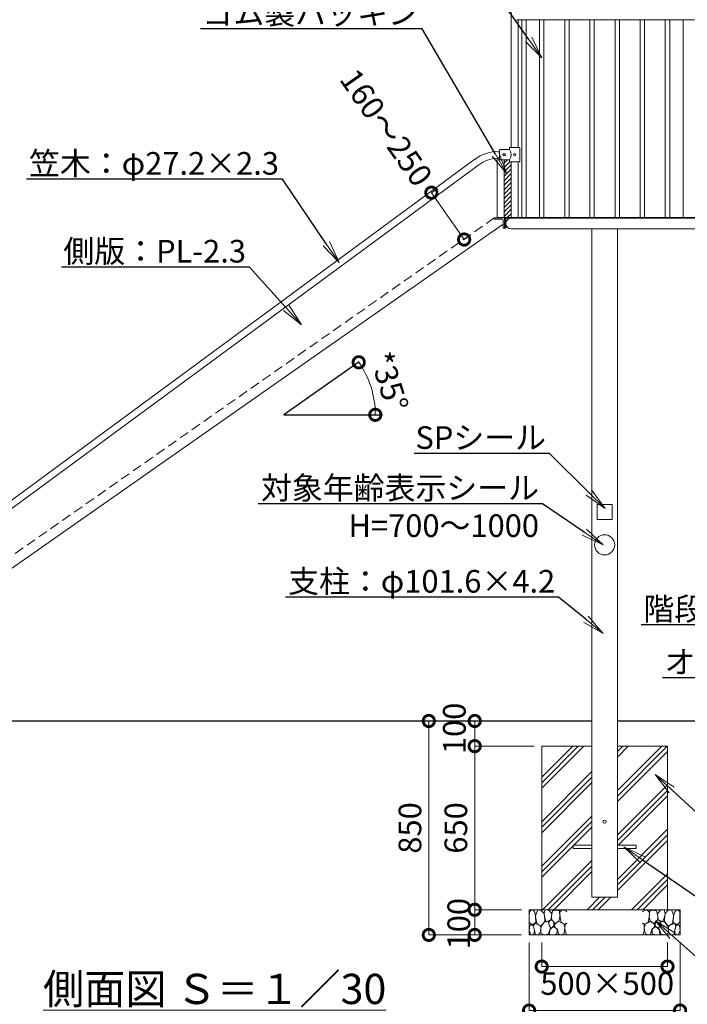
# Model space of a CAD drawing. Extents: x -756 to 11937, y -496 to 8414.
# Drawn here: x 3001 to 5655, y 1482 to 5394 of the extents above; entities that cross this region are included whole.
import ezdxf
from ezdxf import colors
from ezdxf.entities.mleader import LeaderData, LeaderLine
from ezdxf.math import Vec2, Vec3

# ---------------------------------------------------------------- set-up
doc = ezdxf.new("R2010")
doc.units = 0
doc.header["$MEASUREMENT"] = 0
doc.header["$PDMODE"] = 1
doc.linetypes.add('DASHED', pattern=[19.05, 12.7, -6.35])
doc.layers.get('0').update_dxf_attribs({"linetype": 'CONTINUOUS'})
doc.layers.get('DefPoints').update_dxf_attribs({"linetype": 'CONTINUOUS'})
for name, color, linetype, lineweight in [('FRAM3', 1, 'CONTINUOUS', 50), ('ハッチング', 8, 'CONTINUOUS', 5), ('外形線', 7, 'CONTINUOUS', 18), ('寸法線', 3, 'CONTINUOUS', 18), ('文字', 4, 'CONTINUOUS', 18), ('文字引出', 4, 'CONTINUOUS', 18), ('細線', 8, 'CONTINUOUS', 5), ('隠れ線', 5, 'DASHED', 18)]:
    doc.layers.add(name, color=color, linetype=linetype, lineweight=lineweight)
doc.styles.get("Standard").update_dxf_attribs({"font": 'TXT.SHX', "bigfont": 'bigfont.shx'})
doc.dimstyles.new('30ベース', dxfattribs={"dimscale": 30, "dimtxt": 3, "dimasz": 3, "dimexe": 0, "dimexo": 1, "dimgap": 1, "dimtad": 3, "dimdec": 1, "dimdsep": 46, "dimtxsty": 'STANDARD', "dimblk": 'DOTSMALL', "dimcen": 0, "dimclrd": 3, "dimclre": 256, "dimclrt": 7, "dimadec": 3, "dimazin": 2, "dimtfac": 1, "dimtdec": 1, "dimtix": 1, "dimtmove": 2, "dimatfit": 2, "dimldrblk": 'OPEN', "dimfxl": 1, "dimtolj": 1, "dimlwd": -1, "dimlwe": -1, "dimarcsym": 0})

# ---------------------------------------------------------------- blocks, each defined once
blk = doc.blocks.new('_DotSmall')
at = {"layer": 'FRAM3', "color": 0, "const_width": 0.5}
blk.add_lwpolyline([(-0.0625, 0, 1), (0.0625, 0, 1)], format="xyb", close=True, dxfattribs=at)
blk = doc.blocks.new('*D47')
at = {"layer": 'DefPoints', "color": 0, "transparency": 16777216}
for p in [(5103.8, 2607.9), (4809.5, 2507.9), (5075.8, 2507.9)]:
    blk.add_point(p, dxfattribs=at)
at = {"layer": '寸法線', "transparency": 16777216}
for p, q in [((5073.8, 2607.9), (4809.5, 2607.9)), ((5045.8, 2507.9), (4809.5, 2507.9))]:
    blk.add_line(p, q, dxfattribs=at)
at = {"layer": '寸法線', "color": 3, "transparency": 16777216}
blk.add_line((4809.5, 2607.9), (4809.5, 2507.9), dxfattribs=at)
at = {"layer": '寸法線', "color": 3, "transparency": 16777216, "xscale": 90, "yscale": 90, "zscale": 90}
for p, rotation in [((4809.5, 2607.9), 90), ((4809.5, 2507.9), 270)]:
    blk.add_blockref('_DotSmall', p, dxfattribs=dict(at, rotation=rotation))
at = {"layer": '寸法線', "color": 7, "transparency": 16777216, "insert": (4728.5, 2578.5), "char_height": 90, "attachment_point": 5, "rotation": 90}
blk.add_mtext('\\A1;100', dxfattribs=at)
blk = doc.blocks.new('_OPEN')
at = {"color": 0, "linetype": 'ByBlock'}
for p, q in [((-1, 0.167), (0, 0)), ((0, 0), (-1, -0.167)), ((0, 0), (-1, 0))]:
    blk.add_line(p, q, dxfattribs=at)
blk = doc.blocks.new('*D48')
at = {"layer": 'DefPoints', "color": 0, "transparency": 16777216}
for p in [(4887.7, 1857.9), (4809.5, 1757.9), (5025.8, 1757.9)]:
    blk.add_point(p, dxfattribs=at)
at = {"layer": '寸法線', "transparency": 16777216}
for p, q in [((4857.7, 1857.9), (4809.5, 1857.9)), ((4995.8, 1757.9), (4809.5, 1757.9))]:
    blk.add_line(p, q, dxfattribs=at)
at = {"layer": '寸法線', "color": 3, "transparency": 16777216}
blk.add_line((4809.5, 1857.9), (4809.5, 1757.9), dxfattribs=at)
at = {"layer": '寸法線', "color": 3, "transparency": 16777216, "xscale": 90, "yscale": 90, "zscale": 90}
for p, rotation in [((4809.5, 1857.9), 90), ((4809.5, 1757.9), 270)]:
    blk.add_blockref('_DotSmall', p, dxfattribs=dict(at, rotation=rotation))
at = {"layer": '寸法線', "color": 7, "transparency": 16777216, "insert": (4746.1, 1802.5), "char_height": 90, "attachment_point": 5, "rotation": 90}
blk.add_mtext('\\A1;100', dxfattribs=at)
blk = doc.blocks.new('*D49')
at = {"layer": 'DefPoints', "color": 0, "transparency": 16777216}
for p in [(5075.8, 1757.9), (5575.8, 1757.9), (5075.8, 1632.2)]:
    blk.add_point(p, dxfattribs=at)
at = {"layer": '寸法線', "transparency": 16777216}
for p, q in [((5075.8, 1727.9), (5075.8, 1632.2)), ((5575.8, 1727.9), (5575.8, 1632.2))]:
    blk.add_line(p, q, dxfattribs=at)
at = {"layer": '寸法線', "color": 3, "transparency": 16777216}
blk.add_line((5575.8, 1632.2), (5075.8, 1632.2), dxfattribs=at)
at = {"layer": '寸法線', "color": 3, "transparency": 16777216, "xscale": 90, "yscale": 90, "zscale": 90, "rotation": 180}
blk.add_blockref('_DotSmall', (5075.8, 1632.2), dxfattribs=at)
at = {"layer": '寸法線', "color": 3, "transparency": 16777216, "xscale": 90, "yscale": 90, "zscale": 90}
blk.add_blockref('_DotSmall', (5575.8, 1632.2), dxfattribs=at)
at = {"layer": '寸法線', "color": 7, "transparency": 16777216, "insert": (5336.1, 1564.8), "char_height": 90, "attachment_point": 5}
blk.add_mtext('\\A1;500×500', dxfattribs=at)
blk = doc.blocks.new('*D50')
at = {"layer": 'DefPoints', "color": 0, "transparency": 16777216}
for p in [(5025.8, 1757.9), (5625.8, 1757.9), (5025.8, 1457.4)]:
    blk.add_point(p, dxfattribs=at)
at = {"layer": '寸法線', "transparency": 16777216}
for p, q in [((5025.8, 1727.9), (5025.8, 1457.4)), ((5625.8, 1727.9), (5625.8, 1457.4))]:
    blk.add_line(p, q, dxfattribs=at)
at = {"layer": '寸法線', "color": 3, "transparency": 16777216}
blk.add_line((5625.8, 1457.4), (5025.8, 1457.4), dxfattribs=at)
at = {"layer": '寸法線', "color": 3, "transparency": 16777216, "xscale": 90, "yscale": 90, "zscale": 90, "rotation": 180}
blk.add_blockref('_DotSmall', (5025.8, 1457.4), dxfattribs=at)
at = {"layer": '寸法線', "color": 3, "transparency": 16777216, "xscale": 90, "yscale": 90, "zscale": 90}
blk.add_blockref('_DotSmall', (5625.8, 1457.4), dxfattribs=at)
at = {"layer": '寸法線', "color": 7, "transparency": 16777216, "insert": (5334.5, 1385.3), "char_height": 90, "attachment_point": 5}
blk.add_mtext('\\A1;600×600', dxfattribs=at)
blk = doc.blocks.new('*D63')
at = {"layer": 'DefPoints', "color": 0, "transparency": 16777216}
for p in [(4350.7, 4034.5), (4406.8, 3897.9), (4050.6, 3824.4), (4050.6, 3824.4), (4442.8, 3824.4)]:
    blk.add_point(p, dxfattribs=at)
at = {"layer": '寸法線', "color": 3, "transparency": 16777216}
blk.add_arc((4050.6, 3824.4), 363.7, 360, 35, dxfattribs=at)
at = {"layer": '寸法線', "color": 3, "transparency": 16777216, "xscale": 90, "yscale": 90, "zscale": 90}
for p, rotation in [((4348.5, 4033), 125.0000000000002), ((4414.3, 3824.4), 269.9999999999999)]:
    blk.add_blockref('_DotSmall', p, dxfattribs=dict(at, rotation=rotation))
at = {"layer": '寸法線', "color": 7, "transparency": 16777216, "insert": (4469, 3956.3), "char_height": 90, "attachment_point": 5, "rotation": 287.5}
blk.add_mtext('\\A1;*35°', dxfattribs=at)
blk = doc.blocks.new('*D64')
at = {"layer": 'DefPoints', "color": 0, "transparency": 16777216}
for p in [(4637.2, 4707), (4637.2, 4707), (4767.5, 4520.9)]:
    blk.add_point(p, dxfattribs=at)
at = {"layer": '寸法線', "transparency": 16777216}
for p, q in [((4661.7, 4724.2), (4637.2, 4707)), ((4792, 4538.1), (4767.5, 4520.9))]:
    blk.add_line(p, q, dxfattribs=at)
at = {"layer": '寸法線', "color": 3, "transparency": 16777216}
blk.add_line((4767.5, 4520.9), (4637.2, 4707), dxfattribs=at)
at = {"layer": '寸法線', "color": 3, "transparency": 16777216, "xscale": 90, "yscale": 90, "zscale": 90}
for p, rotation in [((4637.2, 4707), 124.9999999999996), ((4767.5, 4520.9), 304.9999999999996)]:
    blk.add_blockref('_DotSmall', p, dxfattribs=dict(at, rotation=rotation))
at = {"layer": '寸法線', "color": 7, "transparency": 16777216, "insert": (4457.5, 4965.6), "char_height": 90, "attachment_point": 5, "rotation": 305}
blk.add_mtext('\\A1;160～250', dxfattribs=at)
blk = doc.blocks.new('*D38')
at = {"layer": 'DefPoints', "color": 0, "transparency": 16777216}
for p in [(4627.1, 2607.9), (5043.8, 2607.9), (5025.8, 1757.9)]:
    blk.add_point(p, dxfattribs=at)
at = {"layer": '寸法線', "transparency": 16777216}
for p, q in [((5013.8, 2607.9), (4627.1, 2607.9)), ((4995.8, 1757.9), (4627.1, 1757.9))]:
    blk.add_line(p, q, dxfattribs=at)
at = {"layer": '寸法線', "color": 3, "transparency": 16777216}
blk.add_line((4627.1, 1757.9), (4627.1, 2607.9), dxfattribs=at)
at = {"layer": '寸法線', "color": 3, "transparency": 16777216, "xscale": 90, "yscale": 90, "zscale": 90}
for p, rotation in [((4627.1, 2607.9), 90), ((4627.1, 1757.9), 270)]:
    blk.add_blockref('_DotSmall', p, dxfattribs=dict(at, rotation=rotation))
at = {"layer": '寸法線', "color": 7, "transparency": 16777216, "insert": (4552.1, 2182.9), "char_height": 90, "attachment_point": 5, "rotation": 90}
blk.add_mtext('\\A1;850', dxfattribs=at)
blk = doc.blocks.new('*D39')
at = {"layer": 'DefPoints', "color": 0, "transparency": 16777216}
for p in [(4809.5, 2507.9), (5075.8, 2507.9), (5025.8, 1857.9)]:
    blk.add_point(p, dxfattribs=at)
at = {"layer": '寸法線', "transparency": 16777216}
for p, q in [((5045.8, 2507.9), (4809.5, 2507.9)), ((4995.8, 1857.9), (4809.5, 1857.9))]:
    blk.add_line(p, q, dxfattribs=at)
at = {"layer": '寸法線', "color": 3, "transparency": 16777216}
blk.add_line((4809.5, 1857.9), (4809.5, 2507.9), dxfattribs=at)
at = {"layer": '寸法線', "color": 3, "transparency": 16777216, "xscale": 90, "yscale": 90, "zscale": 90}
for p, rotation in [((4809.5, 2507.9), 90), ((4809.5, 1857.9), 270)]:
    blk.add_blockref('_DotSmall', p, dxfattribs=dict(at, rotation=rotation))
at = {"layer": '寸法線', "color": 7, "transparency": 16777216, "insert": (4734.5, 2182.9), "char_height": 90, "attachment_point": 5, "rotation": 90}
blk.add_mtext('\\A1;650', dxfattribs=at)
blk = doc.blocks.new('砕石')
at = {"layer": '細線'}
for points in [[(0.319, 1.999), (0.138, 1.947), (0.021, 1.865), (0.009, 1.45), (0.015, 1.007), (0.249, 0.793), (0.546, 0.986), (0.519, 1.486), (0.446, 1.789), (0.319, 1.999)], [(1.138, 1.765), (0.968, 1.947), (0.68, 1.993), (0.525, 1.608), (0.519, 1.468), (0.604, 0.904), (0.938, 0.698), (1.241, 1.056), (1.211, 1.547), (1.138, 1.765)], [(1.623, 1.911), (1.443, 1.987), (1.259, 1.984), (1.186, 1.668), (1.253, 1.359), (1.362, 1.043), (1.733, 1.189), (1.797, 1.673), (1.623, 1.911)], [(2.137, 1.976), (1.869, 1.923), (1.781, 1.527), (1.775, 1.48), (1.805, 1.177), (1.897, 1.128), (2.06, 0.874), (2.37, 1.128), (2.452, 1.411), (2.417, 1.923), (2.137, 1.976)], [(2.947, 1.894), (2.667, 1.993), (2.475, 1.853), (2.44, 1.69), (2.461, 1.401), (2.546, 1.013), (2.777, 0.843), (3, 0.946)], [(3, 1.829), (2.947, 1.894)], [(0.313, 0.724), (0.179, 0.817), (0.045, 0.747), (0.003, 0.34), (0.142, 0.006), (0.379, 0.055), (0.416, 0.388), (0.313, 0.724)], [(0.695, 0.831), (0.453, 0.916), (0.331, 0.722), (0.416, 0.37), (0.5, 0.006), (0.719, 0.012), (0.913, 0.182), (0.919, 0.661), (0.846, 0.752), (0.695, 0.831)], [(1.484, 1.08), (1.204, 1.012), (1.016, 0.758), (0.919, 0.534), (0.925, 0.14), (1.162, 0.006), (1.508, 0.067), (1.69, 0.54), (1.484, 1.08)], [(1.957, 0.995), (1.872, 1.147), (1.696, 1.165), (1.532, 0.995), (1.623, 0.722), (1.751, 0.522), (1.975, 0.716), (1.957, 0.995)], [(2.522, 0.977), (2.346, 1.092), (2.018, 0.825), (2.054, 0.607), (2.255, 0.443), (2.346, 0.067), (2.54, 0.006), (2.777, 0.122), (2.843, 0.601), (2.752, 0.868), (2.522, 0.977)], [(3, 0.942), (2.862, 0.825), (2.843, 0.613), (2.862, 0.243), (2.995, 0.018), (3, 0.018)], [(1.994, 0.643), (1.872, 0.607), (1.654, 0.431), (1.617, 0.031), (1.969, 0), (2.212, 0.079), (2.224, 0.467), (1.994, 0.643)]]:
    blk.add_lwpolyline(points, dxfattribs=at)

msp = doc.modelspace()

# ---------------------------------------------------------------- hatches: boundary and pattern name
at = {"layer": 'ハッチング'}
h = msp.add_hatch(dxfattribs=at)
h.set_pattern_fill('ANSI31', color=256, scale=100, style=0)
h.set_pattern_definition([(45, (-15584.552, 418.438), (-8.838835, 8.838835), [])])
edge = h.paths.add_edge_path()
edge.add_line((4954.68, 4828.894), (4949.108, 4828.894))
edge.add_ellipse((4950.28, 4830.894), major_axis=(-1.414, 1.414), ratio=1, start_angle=45, end_angle=135, ccw=False)
edge.add_line((4948.28, 4830.894), (4948.28, 4835.894))
edge.add_ellipse((4946.28, 4835.894), major_axis=(1.414, 1.414), ratio=1, start_angle=315, end_angle=405)
edge.add_line((4946.28, 4837.894), (4926.33, 4837.894))
edge.add_line((4926.33, 4837.894), (4926.33, 4607.894))
edge.add_line((4926.33, 4607.894), (4928.83, 4607.894))
edge.add_line((4928.83, 4607.894), (4954.68, 4607.894))
edge.add_line((4954.68, 4607.894), (4954.68, 4828.894))
at = {"layer": 'ハッチング', "ltscale": 1000}
h = msp.add_hatch(dxfattribs=at)
h.set_pattern_fill('PLAST', color=256, scale=500, angle=45, style=0)
h.set_pattern_definition([(45, (-15584.55, 418.44), (-88.38835, 88.38835), []), (45, (-15595.6, 429.49), (-88.38835, 88.38835), []), (45, (-15606.65, 440.54), (-88.38835, 88.38835), [])])
h.paths.add_polyline_path([(5274.98, 2507.894), (5248.75, 2507.894), (5200.78, 2507.894), (5075.78, 2507.894), (5075.78, 1857.894), (5575.78, 1857.894), (5575.78, 2507.894), (5476.18, 2507.894), (5424.557, 2507.894), (5376.58, 2507.894), (5376.58, 2114.394), (5450.78, 2114.394), (5450.78, 2101.394), (5376.58, 2101.394), (5376.58, 1907.894), (5274.98, 1907.894), (5274.98, 2101.394), (5200.78, 2101.394), (5200.78, 2114.394), (5274.98, 2114.394)])

# ---------------------------------------------------------------- linework, layer by layer
at = {"color": 3, "linetype": 'Continuous'}
for p, q in [((4350.651, 4034.47), (4050.588, 3824.363)), ((4050.588, 3824.363), (4442.838, 3824.363))]:
    msp.add_line(p, q, dxfattribs=at)
at = {"color": 7, "linetype": 'Continuous'}
for p, q in [((2001.301, 2607.894), (5274.98, 2607.894)), ((5376.58, 2607.894), (6851.122, 2607.894))]:
    msp.add_line(p, q, dxfattribs=at)
at = {"layer": '外形線', "linetype": 'Continuous'}
for p, q in [((4954.68, 5707.894), (4954.68, 4886.894)), ((5683.28, 5394.294), (4975.786, 5394.294)), ((4981.88, 5394.294), (4981.88, 4886.894)), ((4996.419, 5394.294), (4996.419, 4607.894)), ((5013.719, 5394.294), (5013.719, 4607.894)), ((5017.13, 5394.294), (5034.43, 5394.294)), ((5067.13, 5394.294), (5067.13, 4607.894)), ((5084.43, 5394.294), (5084.43, 4607.894)), ((5167.13, 5394.294), (5167.13, 4607.894)), ((5184.43, 5394.294), (5184.43, 4607.894)), ((5267.13, 5394.294), (5267.13, 4607.894)), ((5284.43, 5394.294), (5284.43, 4607.894)), ((5334.43, 5394.294), (5317.13, 5394.294)), ((5367.13, 5394.294), (5367.13, 4607.894)), ((5384.43, 5394.294), (5384.43, 4607.894)), ((5467.13, 5394.294), (5467.13, 4607.894)), ((5484.43, 5394.294), (5484.43, 4607.894)), ((5567.13, 5394.294), (5567.13, 4607.894)), ((5584.43, 5394.294), (5584.43, 4607.894)), ((5637.841, 5394.294), (5637.841, 4607.894)), ((4908.28, 4875.894), (4908.28, 4840.894)), ((4946.28, 4877.894), (4910.28, 4877.894)), ((4948.28, 4884.894), (4948.28, 4879.894)), ((4986.28, 4886.894), (4950.28, 4886.894)), ((4988.28, 4830.894), (4988.28, 4884.894)), ((4899.13, 4606.394), (4899.13, 4844.294)), ((4911.28, 4837.894), (4946.28, 4837.894)), ((4926.33, 4837.894), (4926.33, 4607.894)), ((4948.28, 4835.894), (4948.28, 4830.894)), ((4950.28, 4828.894), (4986.28, 4828.894)), ((4954.68, 4828.894), (4954.68, 4607.894)), ((4981.88, 4828.894), (4981.88, 4607.894)), ((4922.33, 4582.361), (2689.649, 3019.021)), ((4887.33, 4606.394), (4887.33, 4601.394)), ((4887.33, 4606.394), (4927.33, 4606.394)), ((4887.33, 4606.394), (4887.33, 4601.394)), ((4887.33, 4601.394), (4917.33, 4601.394)), ((4899.13, 4607.894), (4928.83, 4607.894)), ((4899.13, 4606.394), (4920.535, 4606.394)), ((4922.33, 4596.394), (4922.33, 4566.394)), ((4927.33, 4606.394), (4927.33, 4566.394)), ((4928.83, 4607.894), (4928.83, 4566.394)), ((4928.83, 4607.894), (5722.736, 4607.894)), ((4928.83, 4584.244), (4928.83, 4605.594)), ((4933.33, 4566.394), (4933.33, 4605.594)), ((5718.231, 4605.594), (4933.33, 4605.594)), ((4927.33, 4566.394), (4922.33, 4566.394)), ((4927.33, 4566.394), (4928.83, 4566.394)), ((4928.83, 4566.394), (4933.33, 4566.394)), ((4954.68, 4562.894), (5696.881, 4562.894)), ((5274.98, 1907.894), (5274.98, 4562.894)), ((5376.58, 1907.894), (5376.58, 4562.894)), ((5295.78, 3407.894), (5295.78, 3467.894)), ((5295.78, 3467.894), (5355.78, 3467.894)), ((5355.78, 3467.894), (5355.78, 3407.894)), ((5355.78, 3407.894), (5295.78, 3407.894)), ((5274.98, 2114.394), (5200.78, 2114.394)), ((5200.78, 2114.394), (5200.78, 2101.394)), ((5450.78, 2114.394), (5376.58, 2114.394)), ((5450.78, 2101.394), (5450.78, 2114.394)), ((5200.78, 2101.394), (5274.98, 2101.394)), ((5376.58, 2101.394), (5450.78, 2101.394)), ((5274.98, 1907.894), (5376.58, 1907.894))]:
    msp.add_line(p, q, dxfattribs=at)
at = {"layer": '外形線'}
for p, q in [((4906.732, 4871.494), (4908.28, 4871.494)), ((4809.52, 4839.685), (2612.707, 3223.913)), ((4825.636, 4817.773), (2628.823, 3202.002))]:
    msp.add_line(p, q, dxfattribs=at)
at = {"layer": '外形線', "linetype": 'Continuous'}
for centre, radius in [((5325.78, 3307.894), 40), ((5325.78, 2207.894), 6.5)]:
    msp.add_circle(centre, radius, dxfattribs=at)
at = {"layer": '外形線'}
for radius, start in [(163.6, 90), (136.4, 93.194752)]:
    msp.add_arc((4906.726, 4707.894), radius, start, 126.526762, dxfattribs=at)
at = {"layer": '外形線', "linetype": 'Continuous'}
for centre, radius, start, end in [((4912.73, 4819.955), 27.881, 99.184021, 119.195046), ((4917.33, 4596.394), 5, 0, 90)]:
    msp.add_arc(centre, radius, start, end, dxfattribs=at)
for centre, major_axis, start_param, end_param in [((4910.28, 4875.894), (-1.414, 1.414), -0.78539816, 0.78539816), ((4926.28, 4857.894), (3.536, 3.536), 5.49778714, 11.78097245), ((4926.28, 4857.894), (2.828, 2.828), 5.49778714, 11.78097245), ((4946.28, 4879.894), (-1.414, 1.414), 2.35619449, 3.92699082), ((4950.28, 4884.894), (-1.414, 1.414), -0.78539816, 0.78539816), ((4920.23, 4857.894), (24.36, 24.36), 4.87838125, 6.11719303), ((4968.28, 4857.894), (3.536, 3.536), 5.49778714, 11.78097245), ((4968.28, 4857.894), (2.828, 2.828), 5.49778714, 11.78097245), ((4986.28, 4884.894), (1.414, 1.414), 5.49778714, 7.06858347), ((4911.28, 4840.894), (-2.121, 2.121), 0.78539816, 2.35619449), ((4946.28, 4835.894), (1.414, 1.414), 5.49778714, 7.06858347), ((4950.28, 4830.894), (-1.414, 1.414), 0.78539816, 2.35619449), ((4986.28, 4830.894), (-1.414, 1.414), 2.35619449, 3.92699082), ((4954.68, 4584.244), (-15.097, 15.097), -0.78539816, 2.35619449)]:
    msp.add_ellipse(centre, major_axis=major_axis, ratio=1, start_param=start_param, end_param=end_param, dxfattribs=at)
at = {"layer": '細線'}
for p, q in [((5075.78, 2507.894), (5075.78, 1857.894)), ((5274.98, 2507.894), (5075.78, 2507.894)), ((5575.78, 2507.894), (5376.58, 2507.894)), ((5575.78, 1857.894), (5575.78, 2507.894)), ((5025.78, 1857.894), (5625.78, 1857.894)), ((5025.78, 1857.894), (5025.78, 1757.894)), ((5625.78, 1857.894), (5025.78, 1857.894)), ((5625.78, 1757.894), (5625.78, 1857.894)), ((5025.78, 1757.894), (5625.78, 1757.894))]:
    msp.add_line(p, q, dxfattribs=at)
at = {"layer": '隠れ線', "ltscale": 3}
msp.add_line((4887.193, 4606.589), (2666.706, 3051.787), dxfattribs=at)

# ---------------------------------------------------------------- block references
at = {"layer": '文字引出', "yscale": 50, "zscale": 50}
for p, xscale in [((5025.78, 1757.894), 50), ((5625.78, 1757.894), -50)]:
    msp.add_blockref('砕石', p, dxfattribs=dict(at, xscale=xscale))

# ---------------------------------------------------------------- texts
at = {"layer": '文字', "insert": (3775.906, 1543.309), "char_height": 120, "attachment_point": 5}
msp.add_mtext('{\\L側面図 Ｓ＝１／30}', dxfattribs=at)

# ---------------------------------------------------------------- dimensions: what is measured, and where the dimension line sits
at = {"layer": '寸法線'}
dim = msp.add_linear_dim(base=(4637.152, 4707.018), p1=(4767.457, 4520.922), p2=(4637.152, 4707.018), angle=125, text='160～250', dimstyle='30ベース', dxfattribs=at)
dim.commit()
dim.dimension.update_dxf_attribs({"geometry": '*D64', "text_midpoint": (4457.464, 4965.605), "dimtype": 161})
dim = msp.add_angular_dim_2l(base=(4406.751, 3897.905), line1=((4350.651, 4034.47), (4050.588, 3824.363)), line2=((4050.588, 3824.363), (4442.838, 3824.363)), text='*<>', dimstyle='30ベース', dxfattribs=at)
dim.commit()
dim.dimension.update_dxf_attribs({"geometry": '*D63', "text_midpoint": (4468.961, 3956.276)})
for base, p1, p2, picture, middle in [((4809.532, 2507.894), (5103.768, 2607.894), (5075.78, 2507.894), '*D47', (4728.536, 2578.48)), ((4809.532, 1757.894), (4887.656, 1857.894), (5025.78, 1757.894), '*D48', (4746.073, 1802.514))]:
    dim = msp.add_linear_dim(base=base, p1=p1, p2=p2, angle=90, dimstyle='30ベース', dxfattribs=at)
    dim.commit()
    dim.dimension.update_dxf_attribs({"geometry": picture, "text_midpoint": middle, "dimtype": 160})
for base, p1, p2, picture, middle in [((4627.134, 2607.894), (5025.78, 1757.894), (5043.768, 2607.894), '*D38', (4552.134, 2182.894)), ((4809.532, 2507.894), (5025.78, 1857.894), (5075.78, 2507.894), '*D39', (4734.532, 2182.894))]:
    dim = msp.add_linear_dim(base=base, p1=p1, p2=p2, angle=90, dimstyle='30ベース', dxfattribs=at)
    dim.commit()
    dim.dimension.update_dxf_attribs({"geometry": picture, "text_midpoint": middle})
for base, p1, p2, text, picture, middle in [((5025.78, 1457.389), (5625.78, 1757.894), (5025.78, 1757.894), '600×600', '*D50', (5334.478, 1385.277)), ((5075.78, 1632.224), (5575.78, 1757.894), (5075.78, 1757.894), '500×500', '*D49', (5336.081, 1564.755))]:
    dim = msp.add_linear_dim(base=base, p1=p1, p2=p2, text=text, dimstyle='30ベース', dxfattribs=at)
    dim.commit()
    dim.dimension.update_dxf_attribs({"geometry": picture, "text_midpoint": middle, "dimtype": 160})

# ---------------------------------------------------------------- leaders
at = {"layer": '文字引出'}
ml = msp.add_multileader_mtext('Standard', dxfattribs=at)
ml.set_content('{\\C7;格子：φ17.3×2.3}', color=256, style='STANDARD')
ml.set_leader_properties()
ml.set_arrow_properties(name='OPEN')
ml.build(insert=Vec2(0, 0))
ml.multileader.update_dxf_attribs({"text_left_attachment_type": 6, "text_right_attachment_type": 6, "dogleg_length": 0.36, "arrow_head_size": 90, "scale": 30})
ctx = ml.context
ctx.base_point, ctx.scale, ctx.char_height, ctx.arrow_head_size, ctx.landing_gap_size, ctx.plane_origin = Vec3(3774.929, 5660.778), 30, 90, 90, 2.7, Vec3(4208.571, 5644.676)
ctx.left_attachment, ctx.right_attachment, ctx.text_align_type = 6, 6, 2
notes = []
notes.append((ctx, [(1, (1, 1, 0), (4781.129, 5660.778), (-1, 0), 10.8, [(0, [(5075.846, 5242.122)], 0, [])])]))
ctx.mtext.insert, ctx.mtext.alignment, ctx.mtext.flow_direction = Vec3(4767.629, 5768.778), 3, 5
ml = msp.add_multileader_mtext('Standard', dxfattribs=at)
ml.set_content('{\\C7;ゴム製パッキン}', color=256, style='STANDARD')
ml.set_leader_properties()
ml.set_arrow_properties(name='OPEN')
ml.build(insert=Vec2(0, 0))
ml.multileader.update_dxf_attribs({"text_left_attachment_type": 6, "text_right_attachment_type": 6, "dogleg_length": 0.36, "arrow_head_size": 90, "scale": 30})
ctx = ml.context
ctx.base_point, ctx.scale, ctx.char_height, ctx.arrow_head_size, ctx.landing_gap_size, ctx.plane_origin = Vec3(3870.395, 5357.94), 30, 90, 90, 2.7, Vec3(3880.241, 5521.033)
ctx.left_attachment, ctx.right_attachment, ctx.text_align_type = 6, 6, 2
notes.append((ctx, [(1, (1, 1, 0), (4600.595, 5357.94), (-1, 0), 10.8, [(0, [(4937.569, 4781.883)], 0, [])])]))
ctx.mtext.insert, ctx.mtext.alignment, ctx.mtext.flow_direction = Vec3(4587.095, 5465.94), 3, 5
ml = msp.add_multileader_mtext('Standard', dxfattribs=at)
ml.set_content('{\\C7;笠木：φ27.2×2.3}', color=256, style='STANDARD')
ml.set_leader_properties()
ml.set_arrow_properties(name='OPEN')
ml.build(insert=Vec2(0, 0))
ml.multileader.update_dxf_attribs({"text_left_attachment_type": 6, "text_right_attachment_type": 6, "dogleg_length": 0.36, "arrow_head_size": 90, "scale": 30})
ctx = ml.context
ctx.base_point, ctx.scale, ctx.char_height, ctx.arrow_head_size, ctx.landing_gap_size, ctx.plane_origin = Vec3(3008.759, 4760.379), 30, 90, 90, 2.7, Vec3(3043.581, 4638.923)
ctx.left_attachment, ctx.right_attachment, ctx.text_align_type = 6, 6, 2
notes.append((ctx, [(1, (1, 1, 0), (4044.959, 4760.379), (-1, 0), 10.8, [(0, [(4270.187, 4429.74)], 0, [])])]))
ctx.mtext.insert, ctx.mtext.alignment, ctx.mtext.flow_direction = Vec3(4031.459, 4868.379), 3, 5
ml = msp.add_multileader_mtext('Standard', dxfattribs=at)
ml.set_content('{\\C7;側版：PL-2.3}', color=256, style='STANDARD')
ml.set_leader_properties()
ml.set_arrow_properties(name='OPEN')
ml.build(insert=Vec2(0, 0))
ml.multileader.update_dxf_attribs({"text_left_attachment_type": 6, "text_right_attachment_type": 6, "dogleg_length": 0.36, "arrow_head_size": 90, "scale": 30})
ctx = ml.context
ctx.base_point, ctx.scale, ctx.char_height, ctx.arrow_head_size, ctx.landing_gap_size, ctx.plane_origin = Vec3(3123.653, 4411.478), 30, 90, 90, 2.7, Vec3(3080.439, 4411.478)
ctx.left_attachment, ctx.right_attachment, ctx.text_align_type = 6, 6, 2
notes.append((ctx, [(1, (1, 1, 0), (3913.853, 4411.478), (-1, 0), 10.8, [(0, [(4120.682, 4181.939)], 0, [])])]))
ctx.mtext.insert, ctx.mtext.alignment, ctx.mtext.flow_direction = Vec3(3900.353, 4519.478), 3, 5
ml = msp.add_multileader_mtext('Standard', dxfattribs=at)
ml.set_content('{\\C7;SPシール}', color=256, style='STANDARD')
ml.set_leader_properties()
ml.set_arrow_properties(name='OPEN')
ml.build(insert=Vec2(0, 0))
ml.multileader.update_dxf_attribs({"text_left_attachment_type": 6, "text_right_attachment_type": 6, "dogleg_length": 0.36, "arrow_head_size": 90, "scale": 30})
ctx = ml.context
ctx.base_point, ctx.scale, ctx.char_height, ctx.arrow_head_size, ctx.landing_gap_size, ctx.plane_origin = Vec3(4610.267, 3670.915), 30, 90, 90, 2.7, Vec3(4999.068, 4775.421)
ctx.left_attachment, ctx.right_attachment, ctx.text_align_type = 6, 6, 2
notes.append((ctx, [(1, (1, 1, 0), (5106.467, 3670.915), (-1, 0), 10.8, [(0, [(5327.577, 3452.532)], 0, [])])]))
ctx.mtext.insert, ctx.mtext.alignment, ctx.mtext.flow_direction = Vec3(5092.967, 3778.915), 3, 5
ml = msp.add_multileader_mtext('Standard', dxfattribs=at)
ml.set_content('{\\C7;対象年齢表示シール\\PH=700～1000}', color=256, style='STANDARD')
ml.set_leader_properties()
ml.set_arrow_properties(name='OPEN')
ml.build(insert=Vec2(0, 0))
ml.multileader.update_dxf_attribs({"text_left_attachment_type": 6, "text_right_attachment_type": 6, "dogleg_length": 0.36, "arrow_head_size": 90, "scale": 30})
ctx = ml.context
ctx.base_point, ctx.scale, ctx.char_height, ctx.arrow_head_size, ctx.landing_gap_size, ctx.plane_origin = Vec3(4114.386, 3471.101), 30, 90, 90, 2.7, Vec3(3999.922, 3626.883)
ctx.left_attachment, ctx.right_attachment, ctx.text_align_type = 6, 6, 2
notes.append((ctx, [(1, (1, 1, 0), (5078.586, 3471.101), (-1, 0), 10.8, [(0, [(5319.44, 3307.735)], 0, [])])]))
ctx.mtext.insert, ctx.mtext.alignment, ctx.mtext.flow_direction = Vec3(5065.086, 3579.101), 3, 5
ml = msp.add_multileader_mtext('Standard', dxfattribs=at)
ml.set_content('{\\C7;支柱：φ101.6×4.2}', color=256, style='STANDARD')
ml.set_leader_properties()
ml.set_arrow_properties(name='OPEN')
ml.build(insert=Vec2(0, 0))
ml.multileader.update_dxf_attribs({"text_left_attachment_type": 6, "text_right_attachment_type": 6, "dogleg_length": 0.36, "arrow_head_size": 90, "scale": 30})
ctx = ml.context
ctx.base_point, ctx.scale, ctx.char_height, ctx.arrow_head_size, ctx.landing_gap_size, ctx.plane_origin = Vec3(4091.764, 3100.013), 30, 90, 90, 2.7, Vec3(4093.55, 3100.013)
ctx.left_attachment, ctx.right_attachment, ctx.text_align_type = 6, 6, 2
notes.append((ctx, [(1, (1, 1, 0), (5142.964, 3100.013), (-1, 0), 10.8, [(0, [(5320.573, 2955.67)], 0, [])])]))
ctx.mtext.insert, ctx.mtext.alignment, ctx.mtext.flow_direction = Vec3(5129.464, 3208.013), 3, 5
ml = msp.add_multileader_mtext('Standard', dxfattribs=at)
ml.set_content('{\\C7;階段：CHPL-3.2}', color=256, style='STANDARD')
ml.set_leader_properties()
ml.set_arrow_properties(name='OPEN')
ml.build(insert=Vec2(0, 0))
ml.multileader.update_dxf_attribs({"text_left_attachment_type": 6, "text_right_attachment_type": 6, "dogleg_length": 0.36, "arrow_head_size": 90, "scale": 30})
ctx = ml.context
ctx.base_point, ctx.scale, ctx.char_height, ctx.arrow_head_size, ctx.landing_gap_size, ctx.plane_origin = Vec3(5416.704, 2990.079), 30, 90, 90, 2.7, Vec3(5626.305, 3153.266)
ctx.left_attachment, ctx.right_attachment, ctx.text_align_type = 6, 6, 2
notes.append((ctx, [(1, (1, 1, 0), (6386.904, 2990.079), (-1, 0), 10.8, [(0, [(6591.901, 3205.594)], 0, [])])]))
ctx.mtext.insert, ctx.mtext.alignment, ctx.mtext.flow_direction = Vec3(6373.404, 3098.079), 3, 5
ml = msp.add_multileader_mtext('Standard', dxfattribs=at)
ml.set_content('{\\C7;オーバルパイプ\\P40×20}', color=256, style='STANDARD')
ml.set_leader_properties()
ml.set_arrow_properties(name='OPEN')
ml.build(insert=Vec2(0, 0))
ml.multileader.update_dxf_attribs({"text_left_attachment_type": 6, "text_right_attachment_type": 6, "dogleg_length": 0.36, "arrow_head_size": 90, "scale": 30})
ctx = ml.context
ctx.base_point, ctx.scale, ctx.char_height, ctx.arrow_head_size, ctx.landing_gap_size, ctx.plane_origin = Vec3(5694.822, 2779.302), 30, 90, 90, 2.7, Vec3(5962.547, 2710.67)
ctx.left_attachment, ctx.right_attachment, ctx.text_align_type = 6, 6, 2
notes.append((ctx, [(1, (1, 1, 0), (6437.022, 2779.302), (-1, 0), 10.8, [(0, [(6582.615, 3102.962)], 0, [])])]))
ctx.mtext.insert, ctx.mtext.alignment, ctx.mtext.flow_direction = Vec3(6423.522, 2887.302), 3, 5
ml = msp.add_multileader_mtext('Standard', dxfattribs=at)
ml.set_content('{\\C7;コンクリート}', color=256, style='STANDARD')
ml.set_leader_properties()
ml.set_arrow_properties(name='OPEN')
ml.build(insert=Vec2(0, 0))
ml.multileader.update_dxf_attribs({"text_left_attachment_type": 6, "text_right_attachment_type": 6, "dogleg_length": 0.36, "arrow_head_size": 90, "scale": 30})
ctx = ml.context
ctx.base_point, ctx.scale, ctx.char_height, ctx.arrow_head_size, ctx.landing_gap_size, ctx.plane_origin = Vec3(5810.846, 2143.243), 30, 90, 90, 2.7, Vec3(5767.632, 2143.243)
ctx.left_attachment, ctx.right_attachment = 6, 6
notes.append((ctx, [(0, (1, 1, 0), (5800.046, 2143.243), (1, 0), 10.8, [(0, [(5526.424, 2395.04)], 0, [])])]))
ctx.mtext.insert, ctx.mtext.flow_direction = Vec3(5813.546, 2251.243), 5
ml = msp.add_multileader_mtext('Standard', dxfattribs=at)
ml.set_content('{\\C7;根がらみ\u3000\\PΦ13×250}', color=256, style='STANDARD')
ml.set_leader_properties()
ml.set_arrow_properties(name='OPEN')
ml.build(insert=Vec2(0, 0))
ml.multileader.update_dxf_attribs({"text_left_attachment_type": 6, "text_right_attachment_type": 6, "dogleg_length": 0.36, "arrow_head_size": 90, "scale": 30})
ctx = ml.context
ctx.base_point, ctx.scale, ctx.char_height, ctx.arrow_head_size, ctx.landing_gap_size, ctx.plane_origin = Vec3(5845.835, 1810.006), 30, 90, 90, 2.7, Vec3(5904.486, -180.487)
ctx.left_attachment, ctx.right_attachment = 6, 6
notes.append((ctx, [(0, (1, 1, 0), (5835.035, 1810.006), (1, 0), 10.8, [(0, [(5402.358, 2107.305)], 0, [])])]))
ctx.mtext.insert, ctx.mtext.flow_direction = Vec3(5848.535, 1918.006), 5
ml = msp.add_multileader_mtext('Standard', dxfattribs=at)
ml.set_content('{\\C7;クラッシャーラン}', color=256, style='STANDARD')
ml.set_leader_properties()
ml.set_arrow_properties(name='OPEN')
ml.build(insert=Vec2(0, 0))
ml.multileader.update_dxf_attribs({"text_left_attachment_type": 6, "text_right_attachment_type": 6, "dogleg_length": 0.36, "arrow_head_size": 90, "scale": 30})
ctx = ml.context
ctx.base_point, ctx.scale, ctx.char_height, ctx.arrow_head_size, ctx.landing_gap_size, ctx.plane_origin = Vec3(5885.958, 1506.759), 30, 90, 90, 2.7, Vec3(5938.617, -310.253)
ctx.left_attachment, ctx.right_attachment = 6, 6
notes.append((ctx, [(0, (1, 1, 0), (5875.158, 1506.759), (1, 0), 10.8, [(0, [(5527.802, 1814.101)], 0, [])])]))
ctx.mtext.insert, ctx.mtext.flow_direction = Vec3(5888.658, 1614.759), 5
for ctx, leaders in notes:
    for number, flags, end, landing, length, lines in leaders:
        leader = LeaderData()
        leader.index, (leader.has_last_leader_line, leader.has_dogleg_vector, leader.attachment_direction) = number, flags
        leader.last_leader_point, leader.dogleg_vector, leader.dogleg_length = Vec3(end), Vec3(landing), length
        for number, points, colour, breaks in lines:
            line = LeaderLine()
            line.index, line.vertices, line.color, line.breaks = number, Vec3.list(points), colors.encode_raw_color(colour), breaks
            leader.lines.append(line)
        ctx.leaders.append(leader)

doc.saveas('drawing.dxf')
